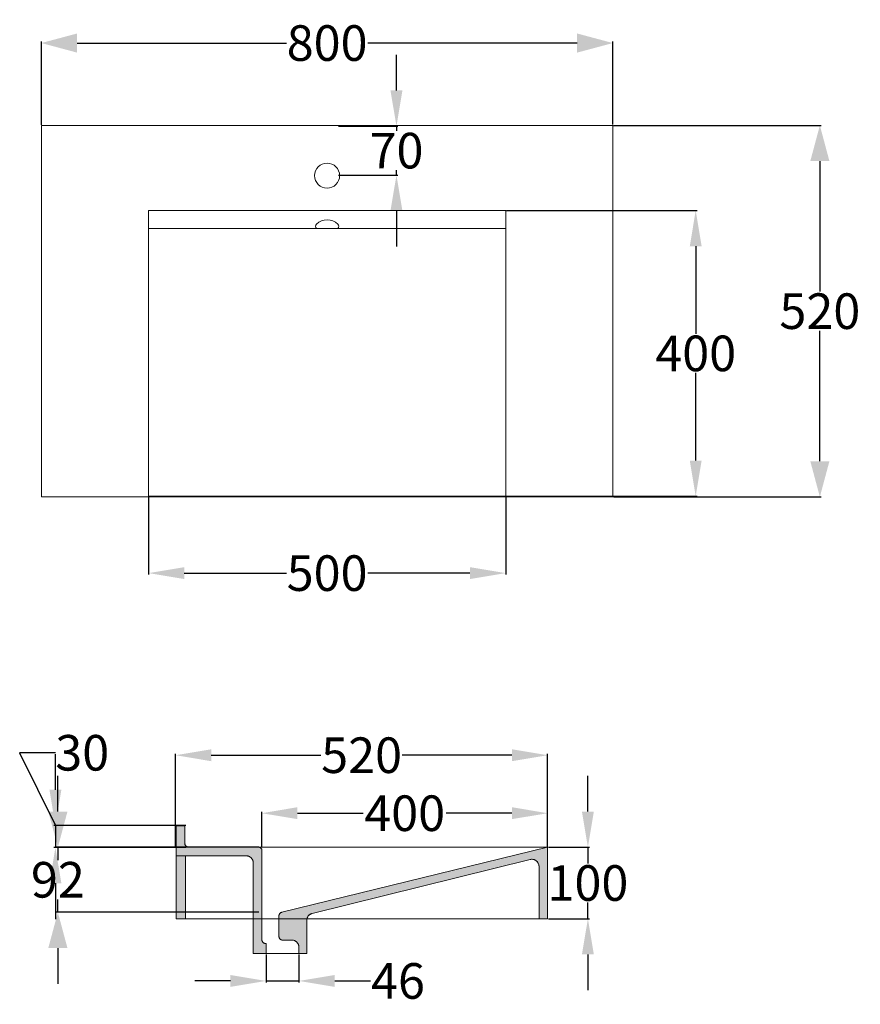
# Model space of a CAD drawing. Extents: x 553 to 1730, y -615 to 763.
import ezdxf

# ---------------------------------------------------------------- set-up
doc = ezdxf.new("R2010")
doc.units = 0
doc.linetypes.add('Durchgehend', pattern=[0])
doc.layers.get('0').update_dxf_attribs({"linetype": 'Durchgehend', "lineweight": 0})
doc.layers.get('Defpoints').update_dxf_attribs({"lineweight": 0})
doc.styles.add('_TCW_TXTSTY_1', font='txt')
doc.dimstyles.get("Standard").update_dxf_attribs({"dimtxt": 49.833333, "dimasz": 50, "dimexe": 2, "dimexo": 1, "dimgap": 2, "dimtad": 1, "dimtih": 1, "dimtoh": 1, "dimrnd": 0.01, "dimzin": 3, "dimdsep": 46, "dimtxsty": '_TCW_TXTSTY_1', "dimblk": 'TC_DIMARROW_FILLED30', "dimcen": 0.09, "dimclrd": 7, "dimclre": 7, "dimclrt": 7, "dimazin": 0, "dimtfac": 1, "dimtmove": 0, "dimatfit": 3, "dimfxl": 1, "dimtolj": 1, "dimtzin": 0, "dimarcsym": 0})

# ---------------------------------------------------------------- blocks, each defined once
blk = doc.blocks.new('*D3')
at = {"color": 7, "linetype": 'Durchgehend', "lineweight": -2}
for p, q in [((733.3, 95.2), (733.3, -13.4)), ((1233.3, 95.2), (1233.3, -13.4)), ((783.3, -11.4), (926.4, -11.4)), ((1183.3, -11.4), (1040.2, -11.4))]:
    blk.add_line(p, q, dxfattribs=at)
at = {"color": 7}
for points in [[(783.3, -3.1), (783.3, -19.7), (733.3, -11.4)], [(1183.3, -19.7), (1183.3, -3.1), (1233.3, -11.4)]]:
    blk.add_solid(points, dxfattribs=at)
at = {"layer": 'Defpoints', "color": 0}
for p in [(733.3, 96.2), (1233.3, 96.2), (1233.3, -11.4)]:
    blk.add_point(p, dxfattribs=at)
at = {"color": 7, "insert": (983.3, -11.4), "char_height": 49.83, "attachment_point": 5, "style": '_TCW_TXTSTY_1'}
blk.add_mtext('\\A1;500', dxfattribs=at)
blk = doc.blocks.new('*D4')
at = {"color": 7, "linetype": 'Durchgehend', "lineweight": -2}
for p, q in [((1234.3, 496.2), (1501.3, 496.2)), ((1499.3, 446.2), (1499.3, 323.6)), ((1499.3, 146.2), (1499.3, 268.8)), ((1234.3, 96.2), (1501.3, 96.2))]:
    blk.add_line(p, q, dxfattribs=at)
at = {"color": 7}
for points in [[(1507.6, 446.2), (1491, 446.2), (1499.3, 496.2)], [(1491, 146.2), (1507.6, 146.2), (1499.3, 96.2)]]:
    blk.add_solid(points, dxfattribs=at)
at = {"layer": 'Defpoints', "color": 0}
for p in [(1233.3, 496.2), (1233.3, 96.2), (1499.3, 96.2)]:
    blk.add_point(p, dxfattribs=at)
at = {"color": 7, "insert": (1499.3, 296.2), "char_height": 49.83, "attachment_point": 5, "style": '_TCW_TXTSTY_1'}
blk.add_mtext('\\A1;400', dxfattribs=at)
blk = doc.blocks.new('*D5')
at = {"color": 7, "linetype": 'Durchgehend', "lineweight": -2}
for p, q in [((897.9, -545.1), (897.9, -584.3)), ((943.9, -545.1), (943.9, -584.3)), ((847.9, -582.3), (797.9, -582.3)), ((897.9, -582.3), (943.9, -582.3)), ((993.9, -582.3), (1043.9, -582.3))]:
    blk.add_line(p, q, dxfattribs=at)
at = {"color": 7}
for points in [[(847.9, -590.6), (847.9, -574), (897.9, -582.3)], [(993.9, -574), (993.9, -590.6), (943.9, -582.3)]]:
    blk.add_solid(points, dxfattribs=at)
at = {"layer": 'Defpoints', "color": 0}
for p in [(897.9, -544.1), (943.9, -544.1), (943.9, -582.3)]:
    blk.add_point(p, dxfattribs=at)
at = {"color": 7, "insert": (1082.5, -582.3), "char_height": 49.83, "attachment_point": 5, "style": '_TCW_TXTSTY_1'}
blk.add_mtext('\\A1;46', dxfattribs=at)
blk = doc.blocks.new('*D6')
at = {"color": 7, "linetype": 'Durchgehend', "lineweight": -2}
for p, q in [((1348.4, -345.2), (1348.4, -295.2)), ((1293, -395.2), (1350.4, -395.2)), ((1348.4, -395.2), (1348.4, -417.8)), ((1348.4, -495.2), (1348.4, -472.7)), ((1293, -495.2), (1350.4, -495.2)), ((1348.4, -545.2), (1348.4, -595.2))]:
    blk.add_line(p, q, dxfattribs=at)
at = {"color": 7}
for points in [[(1340, -345.2), (1356.7, -345.2), (1348.4, -395.2)], [(1356.7, -545.2), (1340, -545.2), (1348.4, -495.2)]]:
    blk.add_solid(points, dxfattribs=at)
at = {"layer": 'Defpoints', "color": 0}
for p in [(1292, -395.2), (1292, -495.2), (1348.4, -495.2)]:
    blk.add_point(p, dxfattribs=at)
at = {"color": 7, "insert": (1348.4, -445.2), "char_height": 49.83, "attachment_point": 5, "style": '_TCW_TXTSTY_1'}
blk.add_mtext('\\A1;100', dxfattribs=at)
blk = doc.blocks.new('*D7')
at = {"color": 7, "linetype": 'Durchgehend', "lineweight": -2}
for p, q in [((602.9, -262.9), (552.9, -262.9)), ((552.9, -262.9), (602.9, -364.7)), ((602.9, -314.7), (602.9, -264.7)), ((785.7, -364.7), (600.9, -364.7)), ((602.9, -364.7), (602.9, -395.6)), ((785.7, -395.6), (600.9, -395.6)), ((602.9, -445.6), (602.9, -495.6))]:
    blk.add_line(p, q, dxfattribs=at)
at = {"color": 7}
for points in [[(594.6, -314.7), (611.3, -314.7), (602.9, -364.7)], [(611.3, -445.6), (594.6, -445.6), (602.9, -395.6)]]:
    blk.add_solid(points, dxfattribs=at)
at = {"layer": 'Defpoints', "color": 0}
for p in [(786.7, -364.7), (745.7, -395.6), (786.7, -395.6)]:
    blk.add_point(p, dxfattribs=at)
at = {"color": 7, "insert": (640.5, -262.9), "char_height": 49.83, "attachment_point": 5, "style": '_TCW_TXTSTY_1'}
blk.add_mtext('\\A1;30', dxfattribs=at)
blk = doc.blocks.new('*D8')
at = {"color": 7, "linetype": 'Durchgehend', "lineweight": -2}
for p, q in [((1080.4, 664.2), (1080.4, 714.2)), ((999.2, 614.2), (1082.4, 614.2)), ((1080.4, 614.2), (1080.4, 607.5)), ((1080.4, 545.8), (1080.4, 552.6)), ((999.2, 545.8), (1082.4, 545.8)), ((1080.4, 495.8), (1080.4, 445.8))]:
    blk.add_line(p, q, dxfattribs=at)
at = {"color": 7}
for points in [[(1072, 664.2), (1088.7, 664.2), (1080.4, 614.2)], [(1088.7, 495.8), (1072, 495.8), (1080.4, 545.8)]]:
    blk.add_solid(points, dxfattribs=at)
at = {"layer": 'Defpoints', "color": 0}
for p in [(998.2, 614.2), (1080.4, 614.2), (998.2, 545.8)]:
    blk.add_point(p, dxfattribs=at)
at = {"color": 7, "insert": (1080.4, 580), "char_height": 49.83, "attachment_point": 5, "style": '_TCW_TXTSTY_1'}
blk.add_mtext('\\A1;70', dxfattribs=at)
blk = doc.blocks.new('*D9')
at = {"color": 7, "linetype": 'Durchgehend', "lineweight": -2}
for p, q in [((771.2, -395.2), (771.2, -264.3)), ((821.2, -266.3), (974.7, -266.3)), ((1242, -266.3), (1088.5, -266.3)), ((1292, -395.2), (1292, -264.3))]:
    blk.add_line(p, q, dxfattribs=at)
at = {"color": 7}
for points in [[(821.2, -258), (821.2, -274.7), (771.2, -266.3)], [(1242, -274.7), (1242, -258), (1292, -266.3)]]:
    blk.add_solid(points, dxfattribs=at)
at = {"layer": 'Defpoints', "color": 0}
for p in [(771.2, -266.3), (771.2, -396.2), (1292, -396.2)]:
    blk.add_point(p, dxfattribs=at)
at = {"color": 7, "insert": (1031.6, -266.3), "char_height": 49.83, "attachment_point": 5, "style": '_TCW_TXTSTY_1'}
blk.add_mtext('\\A1;520', dxfattribs=at)
blk = doc.blocks.new('*D10')
at = {"color": 7, "linetype": 'Durchgehend', "lineweight": -2}
for p, q in [((891.8, -395.5), (891.8, -345.5)), ((941.8, -347.5), (1034, -347.5)), ((1242, -347.5), (1149.8, -347.5)), ((1292, -395.5), (1292, -345.5))]:
    blk.add_line(p, q, dxfattribs=at)
at = {"color": 7}
for points in [[(941.8, -339.1), (941.8, -355.8), (891.8, -347.5)], [(1242, -355.8), (1242, -339.1), (1292, -347.5)]]:
    blk.add_solid(points, dxfattribs=at)
at = {"layer": 'Defpoints', "color": 0}
for p in [(891.8, -347.5), (891.8, -396.5), (1292, -396.5)]:
    blk.add_point(p, dxfattribs=at)
at = {"color": 7, "insert": (1091.9, -347.5), "char_height": 49.83, "attachment_point": 5, "style": '_TCW_TXTSTY_1'}
blk.add_mtext('\\A1;400', dxfattribs=at)
blk = doc.blocks.new('TC_DIMARROW_FILLED30')
at = {"color": 0, "linetype": 'ByBlock'}
blk.add_solid([(0, 0), (-1, 0.267949), (-1, -0.267949)], dxfattribs=at)
blk = doc.blocks.new('*D11')
at = {"color": 7, "linetype": 'Durchgehend', "lineweight": -2}
for p, q in [((583.3, 616.3), (583.3, 732.6)), ((633.3, 730.6), (926.4, 730.6)), ((1333.3, 730.6), (1040.2, 730.6)), ((1383.3, 616.4), (1383.3, 732.6))]:
    blk.add_line(p, q, dxfattribs=at)
at = {"layer": 'Defpoints', "color": 0}
for p in [(1383.3, 730.6), (583.3, 615.3), (1383.3, 615.4)]:
    blk.add_point(p, dxfattribs=at)
at = {"color": 7, "lineweight": -2, "xscale": 50, "yscale": 50, "zscale": 50}
for p, rotation in [((583.3, 730.6), 180.0033004866465), ((1383.3, 730.6), 0.003300486646456823)]:
    blk.add_blockref('TC_DIMARROW_FILLED30', p, dxfattribs=dict(at, rotation=rotation))
at = {"color": 7, "insert": (983.3, 730.6), "char_height": 49.83, "attachment_point": 5, "style": '_TCW_TXTSTY_1'}
blk.add_mtext('\\A1;800', dxfattribs=at)
blk = doc.blocks.new('*D12')
at = {"color": 7, "linetype": 'Durchgehend', "lineweight": -2}
for p, q in [((1384.3, 615.3), (1675.1, 615.3)), ((1673.1, 565.3), (1673.1, 382.8)), ((1673.1, 145.3), (1673.1, 327.9)), ((1384.3, 95.3), (1675.1, 95.3))]:
    blk.add_line(p, q, dxfattribs=at)
at = {"layer": 'Defpoints', "color": 0}
for p in [(1383.3, 615.3), (1383.3, 95.3), (1673.1, 95.3)]:
    blk.add_point(p, dxfattribs=at)
at = {"color": 7, "lineweight": -2, "xscale": 50, "yscale": 50, "zscale": 50}
for p, rotation in [((1673.1, 615.3), 90), ((1673.1, 95.3), 270)]:
    blk.add_blockref('TC_DIMARROW_FILLED30', p, dxfattribs=dict(at, rotation=rotation))
at = {"color": 7, "insert": (1673.1, 355.3), "char_height": 49.83, "attachment_point": 5, "style": '_TCW_TXTSTY_1'}
blk.add_mtext('\\A1;520', dxfattribs=at)
blk = doc.blocks.new('*D13')
at = {"color": 7, "linetype": 'Durchgehend', "lineweight": -2}
for p, q in [((606.4, -345.2), (606.4, -295.2)), ((887.7, -395.2), (604.4, -395.2)), ((606.4, -395.2), (606.4, -413.3)), ((606.4, -486.2), (606.4, -468.1)), ((887.7, -486.2), (604.4, -486.2)), ((606.4, -536.2), (606.4, -586.2))]:
    blk.add_line(p, q, dxfattribs=at)
at = {"layer": 'Defpoints', "color": 0}
for p in [(606.4, -395.2), (888.7, -395.2), (888.7, -486.2)]:
    blk.add_point(p, dxfattribs=at)
at = {"color": 7, "lineweight": -2, "xscale": 50, "yscale": 50, "zscale": 50}
for p, rotation in [((606.4, -395.2), 270), ((606.4, -486.2), 90)]:
    blk.add_blockref('TC_DIMARROW_FILLED30', p, dxfattribs=dict(at, rotation=rotation))
at = {"color": 7, "insert": (606.4, -440.7), "char_height": 49.83, "attachment_point": 5, "style": '_TCW_TXTSTY_1'}
blk.add_mtext('\\A1;92', dxfattribs=at)

msp = doc.modelspace()

# ---------------------------------------------------------------- hatches: boundary and pattern name
at = {"linetype": 'Durchgehend'}
for points in [[(771.894, -407.097), (771.894, -365.097), (783.894, -365.097), (783.894, -389.097), (783.913, -389.568), (783.968, -390.036), (784.06, -390.498), (784.188, -390.951), (784.351, -391.393), (784.548, -391.821), (784.778, -392.232), (785.04, -392.624), (785.332, -392.994), (785.652, -393.34), (785.997, -393.66), (786.367, -393.951), (786.759, -394.213), (787.17, -394.443), (787.598, -394.641), (788.04, -394.804), (788.494, -394.931), (788.956, -395.023), (789.423, -395.079), (789.894, -395.097), (887.894, -395.097), (888.208, -395.11), (888.52, -395.146), (888.828, -395.208), (889.13, -395.293), (889.425, -395.402), (889.71, -395.533), (889.984, -395.687), (890.245, -395.861), (890.492, -396.056), (890.723, -396.269), (890.936, -396.499), (891.13, -396.746), (891.305, -397.007), (891.458, -397.281), (891.59, -397.567), (891.698, -397.861), (891.784, -398.163), (891.845, -398.471), (891.882, -398.783), (891.894, -399.097), (891.894, -495.228), (879.894, -495.228), (879.894, -417.097), (879.863, -416.313), (879.771, -415.533), (879.618, -414.763), (879.405, -414.007), (879.133, -413.27), (878.804, -412.557), (878.421, -411.872), (877.984, -411.219), (877.498, -410.603), (876.965, -410.026), (876.389, -409.493), (875.772, -409.007), (875.119, -408.571), (874.434, -408.187), (873.721, -407.858), (872.984, -407.587), (872.229, -407.374), (871.459, -407.22), (870.679, -407.128), (869.894, -407.097), (784.036, -407.097)], [(919.708, -486.166), (1291.951, -395.228), (1291.951, -495.228), (1279.951, -495.228), (1279.951, -422.001), (1279.91, -421.096), (1279.787, -420.198), (1279.584, -419.315), (1279.301, -418.454), (1278.941, -417.622), (1278.508, -416.826), (1278.004, -416.073), (1277.434, -415.368), (1276.803, -414.718), (1276.116, -414.127), (1275.377, -413.602), (1274.595, -413.145), (1273.774, -412.761), (1272.921, -412.453), (1272.045, -412.223), (1271.151, -412.074), (1270.247, -412.006), (1269.341, -412.02), (1268.44, -412.116), (1267.551, -412.294), (962.481, -487.727), (961.842, -487.908), (961.216, -488.131), (960.606, -488.394), (960.016, -488.698), (959.446, -489.04), (958.901, -489.42), (958.382, -489.834), (957.892, -490.283), (957.433, -490.762), (957.006, -491.272), (956.614, -491.808), (956.259, -492.369), (955.942, -492.953), (955.664, -493.556), (955.427, -494.176), (955.232, -494.811), (955.079, -495.458), (954.969, -496.113), (954.903, -496.774), (954.881, -497.437), (954.894, -544.097), (943.894, -544.097), (943.894, -535.097), (943.863, -534.313), (943.771, -533.533), (943.618, -532.763), (943.405, -532.007), (943.133, -531.27), (942.804, -530.557), (942.421, -529.872), (941.984, -529.219), (941.498, -528.603), (940.965, -528.026), (940.389, -527.493), (939.772, -527.007), (939.119, -526.571), (938.434, -526.187), (937.721, -525.858), (936.984, -525.587), (936.229, -525.374), (935.459, -525.22), (934.679, -525.128), (933.894, -525.097), (920.894, -525.097), (920.502, -525.082), (920.112, -525.036), (919.727, -524.959), (919.349, -524.853), (918.981, -524.717), (918.624, -524.552), (918.282, -524.36), (917.955, -524.142), (917.647, -523.899), (917.359, -523.633), (917.092, -523.344), (916.849, -523.036), (916.631, -522.71), (916.439, -522.367), (916.275, -522.011), (916.139, -521.642), (916.032, -521.264), (915.956, -520.879), (915.91, -520.49), (915.894, -520.097), (915.894, -491.023), (915.905, -490.69), (915.938, -490.359), (915.994, -490.031), (916.07, -489.707), (916.169, -489.389), (916.288, -489.079), (916.427, -488.777), (916.586, -488.484), (916.765, -488.204), (916.961, -487.935), (917.176, -487.68), (917.406, -487.44), (917.652, -487.216), (917.912, -487.009), (918.186, -486.82), (918.471, -486.649), (918.768, -486.498), (919.073, -486.366), (919.387, -486.255)], [(771.953, -495.334), (771.953, -407.11), (785.207, -407.11), (785.207, -495.228), (785.207, -495.334)], [(879.894, -544.097), (879.894, -495.228), (891.894, -495.228), (891.894, -524.097), (891.913, -524.568), (891.968, -525.036), (892.06, -525.498), (892.188, -525.951), (892.351, -526.393), (892.548, -526.821), (892.778, -527.232), (893.04, -527.624), (893.332, -527.994), (893.652, -528.34), (893.997, -528.66), (894.367, -528.951), (894.759, -529.213), (895.17, -529.443), (895.598, -529.641), (896.04, -529.804), (896.494, -529.931), (896.956, -530.023), (897.423, -530.079), (897.894, -530.097), (897.894, -544.097)]]:
    msp.add_hatch(color=7, dxfattribs=at).paths.add_polyline_path(points)

# ---------------------------------------------------------------- linework, layer by layer
at = {"color": 7, "linetype": 'Durchgehend'}
for p, q in [((1383.305, 615.311), (583.305, 615.311)), ((733.264, 471.165), (1233.254, 471.165)), ((583.305, 95.311), (1383.305, 95.311)), ((888.52, -395.146), (1291.951, -395.228)), ((897.894, -544.097), (943.894, -544.097))]:
    msp.add_line(p, q, dxfattribs=at)
at = {"color": 7, "linetype": 'Durchgehend', "lineweight": 0}
for p, q in [((583.305, 544.98), (583.305, 615.311)), ((1383.305, 544.98), (1383.305, 615.357)), ((583.305, 544.98), (583.305, 95.311)), ((1383.305, 544.98), (1383.305, 95.311)), ((1279.951, -495.228), (772.254, -495.228))]:
    msp.add_line(p, q, dxfattribs=at)
at = {"color": 7, "linetype": 'Durchgehend', "flags": 128}
for points in [[(1233.259, 496.19), (733.259, 496.19), (733.259, 96.19), (1233.259, 96.19)], [(771.894, -407.097), (771.894, -365.097), (783.894, -365.097), (783.894, -389.097), (783.913, -389.568), (783.968, -390.036), (784.06, -390.498), (784.188, -390.951), (784.351, -391.393), (784.548, -391.821), (784.778, -392.232), (785.04, -392.624), (785.332, -392.994), (785.652, -393.34), (785.997, -393.66), (786.367, -393.951), (786.759, -394.213), (787.17, -394.443), (787.598, -394.641), (788.04, -394.804), (788.494, -394.931), (788.956, -395.023), (789.423, -395.079), (789.894, -395.097), (887.894, -395.097), (888.208, -395.11), (888.52, -395.146), (888.828, -395.208), (889.13, -395.293), (889.425, -395.402), (889.71, -395.533), (889.984, -395.687), (890.245, -395.861), (890.492, -396.056), (890.723, -396.269), (890.936, -396.499), (891.13, -396.746), (891.305, -397.007), (891.458, -397.281), (891.59, -397.567), (891.698, -397.861), (891.784, -398.163), (891.845, -398.471), (891.882, -398.783), (891.894, -399.097), (891.894, -524.097), (891.913, -524.568), (891.968, -525.036), (892.06, -525.498), (892.188, -525.951), (892.351, -526.393), (892.548, -526.821), (892.778, -527.232), (893.04, -527.624), (893.332, -527.994), (893.652, -528.34), (893.997, -528.66), (894.367, -528.951), (894.759, -529.213), (895.17, -529.443), (895.598, -529.641), (896.04, -529.804), (896.494, -529.931), (896.956, -530.023), (897.423, -530.079), (897.894, -530.097), (897.894, -544.097), (879.894, -544.097), (879.894, -417.097), (879.863, -416.313), (879.771, -415.533), (879.618, -414.763), (879.405, -414.007), (879.133, -413.27), (878.804, -412.557), (878.421, -411.872), (877.984, -411.219), (877.498, -410.603), (876.965, -410.026), (876.389, -409.493), (875.772, -409.007), (875.119, -408.571), (874.434, -408.187), (873.721, -407.858), (872.984, -407.587), (872.229, -407.374), (871.459, -407.22), (870.679, -407.128), (869.894, -407.097)], [(919.708, -486.166), (1291.951, -395.228), (1291.951, -495.228), (1279.951, -495.228), (1279.951, -422.001), (1279.91, -421.096), (1279.787, -420.198), (1279.584, -419.315), (1279.301, -418.454), (1278.941, -417.622), (1278.508, -416.826), (1278.004, -416.073), (1277.434, -415.368), (1276.803, -414.718), (1276.116, -414.127), (1275.377, -413.602), (1274.595, -413.145), (1273.774, -412.761), (1272.921, -412.453), (1272.045, -412.223), (1271.151, -412.074), (1270.247, -412.006), (1269.341, -412.02), (1268.44, -412.116), (1267.551, -412.294), (962.481, -487.727), (961.842, -487.908), (961.216, -488.131), (960.606, -488.394), (960.016, -488.698), (959.446, -489.04), (958.901, -489.42), (958.382, -489.834), (957.892, -490.283), (957.433, -490.762), (957.006, -491.272), (956.614, -491.808), (956.259, -492.369), (955.942, -492.953), (955.664, -493.556), (955.427, -494.176), (955.232, -494.811), (955.079, -495.458), (954.969, -496.113), (954.903, -496.774), (954.881, -497.437), (954.894, -544.097), (943.894, -544.097), (943.894, -535.097), (943.863, -534.313), (943.771, -533.533), (943.618, -532.763), (943.405, -532.007), (943.133, -531.27), (942.804, -530.557), (942.421, -529.872), (941.984, -529.219), (941.498, -528.603), (940.965, -528.026), (940.389, -527.493), (939.772, -527.007), (939.119, -526.571), (938.434, -526.187), (937.721, -525.858), (936.984, -525.587), (936.229, -525.374), (935.459, -525.22), (934.679, -525.128), (933.894, -525.097), (920.894, -525.097), (920.502, -525.082), (920.112, -525.036), (919.727, -524.959), (919.349, -524.853), (918.981, -524.717), (918.624, -524.552), (918.282, -524.36), (917.955, -524.142), (917.647, -523.899), (917.359, -523.633), (917.092, -523.344), (916.849, -523.036), (916.631, -522.71), (916.439, -522.367), (916.275, -522.011), (916.139, -521.642), (916.032, -521.264), (915.956, -520.879), (915.91, -520.49), (915.894, -520.097), (915.894, -491.023), (915.905, -490.69), (915.938, -490.359), (915.994, -490.031), (916.07, -489.707), (916.169, -489.389), (916.288, -489.079), (916.427, -488.777), (916.586, -488.484), (916.765, -488.204), (916.961, -487.935), (917.176, -487.68), (917.406, -487.44), (917.652, -487.216), (917.912, -487.009), (918.186, -486.82), (918.471, -486.649), (918.768, -486.498), (919.073, -486.366), (919.387, -486.255)]]:
    msp.add_lwpolyline(points, close=True, dxfattribs=at)
for points in [[(998.353, 477.112, -0.45939271), (998.372, 471.099), (968.372, 471.099, -0.39472128), (968.353, 477.112, -0.4)], [(897.894, -544.097), (897.894, -530.097, -0.41421356), (891.894, -524.097), (891.894, -399.097, 0.41421356), (887.894, -395.097), (789.894, -395.097, -0.41421356), (783.894, -389.097), (783.894, -365.097), (771.894, -365.097), (771.894, -407.097), (869.894, -407.097, -0.41421356), (879.894, -417.097), (879.894, -544.097)], [(943.894, -544.097), (943.894, -535.097, 0.41421356), (933.894, -525.097), (920.894, -525.097, -0.41421356), (915.894, -520.097), (915.894, -491.023, -0.34565421), (919.708, -486.166), (1291.951, -395.228), (1291.951, -495.228), (1279.951, -495.228), (1279.951, -422.001, 0.48713151), (1267.551, -412.294), (962.481, -487.727, 0.34494861), (954.881, -497.437), (954.894, -544.097)]]:
    msp.add_lwpolyline(points, format="xyb", close=True, dxfattribs=at)
at = {"color": 7, "linetype": 'Durchgehend', "lineweight": 0, "flags": 128}
for points in [[(771.894, -407.097), (771.894, -365.097), (783.894, -365.097), (783.894, -389.097), (783.913, -389.568), (783.968, -390.036), (784.06, -390.498), (784.188, -390.951), (784.351, -391.393), (784.548, -391.821), (784.778, -392.232), (785.04, -392.624), (785.332, -392.994), (785.652, -393.34), (785.997, -393.66), (786.367, -393.951), (786.759, -394.213), (787.17, -394.443), (787.598, -394.641), (788.04, -394.804), (788.494, -394.931), (788.956, -395.023), (789.423, -395.079), (789.894, -395.097), (887.894, -395.097), (888.208, -395.11), (888.52, -395.146), (888.828, -395.208), (889.13, -395.293), (889.425, -395.402), (889.71, -395.533), (889.984, -395.687), (890.245, -395.861), (890.492, -396.056), (890.723, -396.269), (890.936, -396.499), (891.13, -396.746), (891.305, -397.007), (891.458, -397.281), (891.59, -397.567), (891.698, -397.861), (891.784, -398.163), (891.845, -398.471), (891.882, -398.783), (891.894, -399.097), (891.894, -495.228), (879.894, -495.228), (879.894, -417.097), (879.863, -416.313), (879.771, -415.533), (879.618, -414.763), (879.405, -414.007), (879.133, -413.27), (878.804, -412.557), (878.421, -411.872), (877.984, -411.219), (877.498, -410.603), (876.965, -410.026), (876.389, -409.493), (875.772, -409.007), (875.119, -408.571), (874.434, -408.187), (873.721, -407.858), (872.984, -407.587), (872.229, -407.374), (871.459, -407.22), (870.679, -407.128), (869.894, -407.097), (784.036, -407.097)], [(771.953, -407.11), (785.207, -407.11), (785.207, -495.334), (771.953, -495.334)], [(771.953, -495.334), (771.953, -407.11), (785.207, -407.11), (785.207, -495.228), (785.207, -495.334)], [(879.894, -544.097), (879.894, -495.228), (891.894, -495.228), (891.894, -524.097), (891.913, -524.568), (891.968, -525.036), (892.06, -525.498), (892.188, -525.951), (892.351, -526.393), (892.548, -526.821), (892.778, -527.232), (893.04, -527.624), (893.332, -527.994), (893.652, -528.34), (893.997, -528.66), (894.367, -528.951), (894.759, -529.213), (895.17, -529.443), (895.598, -529.641), (896.04, -529.804), (896.494, -529.931), (896.956, -530.023), (897.423, -530.079), (897.894, -530.097), (897.894, -544.097)]]:
    msp.add_lwpolyline(points, close=True, dxfattribs=at)
at = {"color": 7, "linetype": 'Durchgehend'}
msp.add_circle((983.305, 544.98), 17.5, dxfattribs=at)

# ---------------------------------------------------------------- dimensions: what is measured, and where the dimension line sits
for p1, p2, distance, text, picture, middle in [((583.305, 615.311), (1383.305, 615.357), 115.261, '800', '*D11', (983.298, 730.595)), ((1383.305, 615.311), (1383.305, 95.311), 289.815, '520', '*D12', (1673.12, 355.311))]:
    dim = msp.add_aligned_dim(p1=p1, p2=p2, distance=distance, text=text, dimstyle='Standard', dxfattribs=at)
    dim.commit()
    dim.dimension.update_dxf_attribs({"geometry": picture, "text_midpoint": middle})
for p1, p2, distance, text, override, picture, middle in [((998.222, 545.791), (998.222, 614.231), -82.14, '70', {"dimtad": 0, "dimtmove": 2}, '*D8', (1080.362, 580.011)), ((1233.259, 496.19), (1233.259, 96.19), 266.033, '400', {"dimtad": 0, "dimpost": 'mm'}, '*D4', (1499.292, 296.19)), ((733.259, 96.19), (1233.259, 96.19), -107.595, '500', {"dimtad": 0, "dimpost": 'mm'}, '*D3', (983.259, -11.404)), ((1291.951, -396.183), (771.212, -396.183), -129.858, '520', {"dimtad": 0}, '*D9', (1031.582, -266.325)), ((888.736, -486.225), (888.736, -395.166), 282.371, '92', {"dimjust": 1}, '*D13', (606.365, -440.696)), ((1291.951, -395.228), (1291.951, -495.228), 56.42, '100', {"dimtad": 0, "dimtmove": 2}, '*D6', (1348.371, -445.228)), ((1291.951, -396.451), (891.838, -396.451), -48.998, '400', {"dimtad": 0}, '*D10', (1091.895, -347.453)), ((897.894, -544.097), (943.894, -544.097), -38.2, '46', {"dimtad": 0}, '*D5', (1082.547, -582.297))]:
    dim = msp.add_aligned_dim(p1=p1, p2=p2, distance=distance, text=text, dimstyle='Standard', override=override, dxfattribs=at)
    dim.commit()
    dim.dimension.update_dxf_attribs({"geometry": picture, "text_midpoint": middle})
dim = msp.add_linear_dim(base=(602.944, -395.648), p1=(786.683, -364.705), p2=(786.683, -395.648), angle=270, text='30', dimstyle='Standard', override={"dimtad": 0}, dxfattribs=at)
dim.commit()
dim.dimension.update_dxf_attribs({"geometry": '*D7', "text_midpoint": (640.475, -262.872), "dimtype": 161})

doc.saveas('drawing.dxf')
